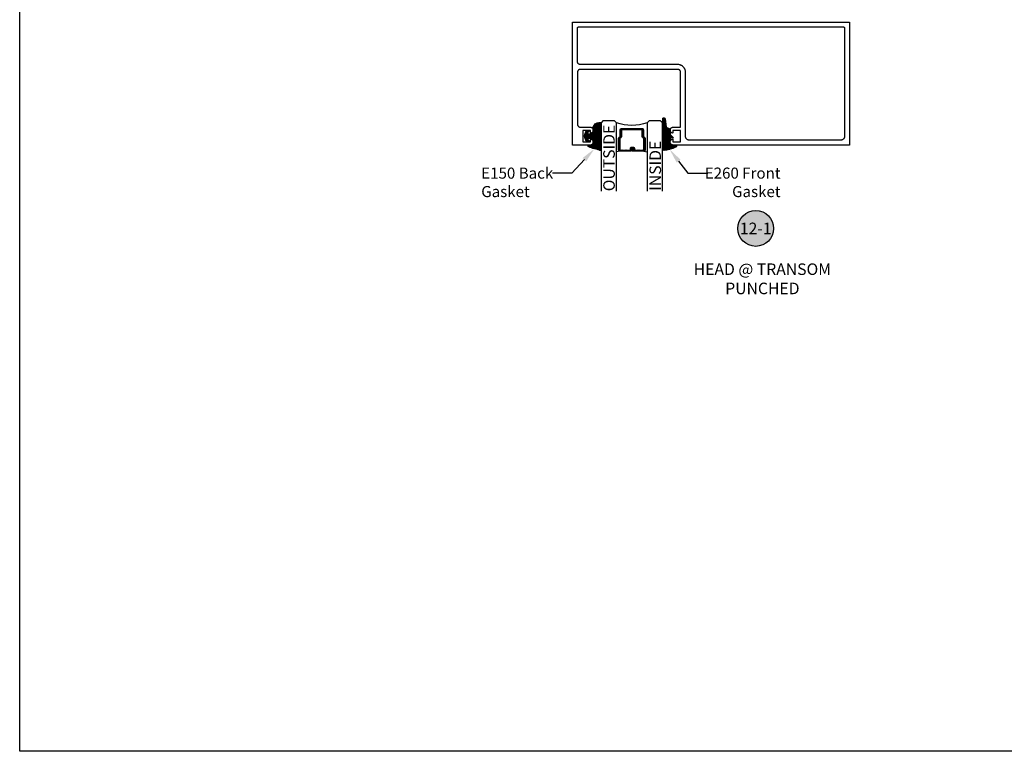
# Model space of a CAD drawing. Units: inches. Extents: x 0 to 152, y 0 to 43.
# Drawn here: x 76 to 92, y 0 to 12 of the extents above; entities that cross this region are included whole.
import ezdxf
from ezdxf import colors
from ezdxf.entities.mleader import LeaderData, LeaderLine
from ezdxf.enums import TextEntityAlignment as Align
from ezdxf.math import Vec2, Vec3

# ---------------------------------------------------------------- set-up
doc = ezdxf.new("R2010")
doc.units = ezdxf.units.IN
doc.header["$LTSCALE"] = 0.5
doc.header["$MEASUREMENT"] = 0
doc.layers.add('Arcadia-Mview', color=6, linetype='Continuous', plot=False)
for name, color, linetype in [('Arcadia-Profile', 5, 'Continuous'), ('Arcadia-Shade', 8, 'Continuous'), ('Arcadia-Symb', 7, 'Continuous'), ('Arcadia-Symb-Text', 3, 'Continuous'), ('Arcadia-Text', 3, 'Continuous'), ('Arcadia-Title', 1, 'Continuous')]:
    doc.layers.add(name, color=color, linetype=linetype)
doc.styles.get("Standard").update_dxf_attribs({"font": 'ARIALN.TTF'})

# ---------------------------------------------------------------- blocks, each defined once
blk = doc.blocks.new('*U4')
at = {"layer": 'Arcadia-Shade', "lineweight": -3}
h = blk.add_hatch(dxfattribs=at)
h.set_pattern_fill('ANSI31', color=256, scale=0.1, style=0)
h.set_pattern_definition([(45, (0.111432735196054, 0.0210802744449259), (-0.0088388347648318, 0.0088388347648318), [])])
edge = h.paths.add_edge_path()
edge.add_line((-0.1786578097246902, 0.2350642497696223), (-0.125, 0.2404197422160825))
edge.add_line((-0.125, 0.2404197422160825), (-0.1181936880113304, 0.3139171335331267))
edge.add_arc((-0.1581936880113304, 0.3139171335331286), 0.04, 359.9999999999973, 449.9999999999999)
edge.add_line((-0.1581936880113304, 0.3539171335331286), (-0.2162454687676565, 0.3519725935885994))
edge.add_arc((-0.2162454687677204, 0.3619725935886442), 0.0100000000000448, 199.8505422421205, 270.0000000003661, ccw=False)
edge.add_arc((-0.2057289674488805, 0.3657692497091054), 0.0211808495959475, 113.38550761416829, 199.8505422417517, ccw=False)
edge.add_arc((0.0188137903408532, -0.0927442170155847), 0.5317010624323791, 93.16608336545528, 115.98409913818631, ccw=False)
edge.add_arc((-0.009999999999999, 0.4281605382221339), 0.009999999999999, -5.4001247917767614e-12, 93.166083365465, ccw=False)
edge.add_line((0, 0.428160538222133), (0, 0))
edge.add_line((0, 0), (-0.0053552835515234, -0.0845275820354292))
edge.add_arc((-0.0204262058438835, -0.0713796810144441), 0.0199999999999994, 191.4084515945802, 318.8984941272966, ccw=False)
edge.add_line((-0.0400310460016437, -0.0753357197388062), (-0.0574464047220715, 0.0534071486590815))
edge.add_arc((-0.0772453629954753, 0.0505785003444151), 0.0200000000000013, 8.130742450397316, 62.82068149597911)
edge.add_line((-0.0681098259279479, 0.0683701265345048), (-0.0978388426688213, 0.0757519387839843))
edge.add_arc((-0.0749999999999996, 0.1202310042592028), 0.0499999999999997, 180.0000000000006, 242.82068149597302, ccw=False)
edge.add_line((-0.1249999999999993, 0.1202310042592023), (-0.125, 0.180419742216082))
edge.add_line((-0.125, 0.180419742216082), (-0.1786578097246902, 0.2350642497696223))
at = {"layer": 'Arcadia-Profile'}
blk.add_lwpolyline([(-0.1786578097246902, 0.2350642497696223), (-0.125, 0.2404197422160825), (-0.1181936880113304, 0.3139171335331267, 0.4142135623731084), (-0.1581936880113304, 0.3539171335331286), (-0.2162454687676565, 0.3519725935885994, -0.3160158995843511), (-0.2256512846930993, 0.3585769159274423, -0.3962562958274539), (-0.2141359800658433, 0.3852101994920861, -0.0998926618858281), (-0.0105523046130392, 0.4381452745538752, -0.4304926132808653), (0, 0.428160538222133), (0, 0), (-0.0053552835515234, -0.0845275820354292, -0.6217797134979012), (-0.0400310460016437, -0.0753357197388062), (-0.0574464047220715, 0.0534071486590815, 0.2432650129539878), (-0.0681098259279479, 0.0683701265345048), (-0.0978388426688213, 0.0757519387839843, -0.2811846954961982), (-0.1249999999999993, 0.1202310042592023), (-0.125, 0.180419742216082)], format="xyb", close=True, dxfattribs=at)
blk = doc.blocks.new('*U5')
at = {"layer": 'Arcadia-Shade', "lineweight": -3}
h = blk.add_hatch(dxfattribs=at)
h.set_pattern_fill('ANSI31', color=256, scale=0.1, style=0)
h.set_pattern_definition([(45, (-0.138567264803946, 0.0239117308240513), (-0.0088388347648318, 0.0088388347648318), [])])
edge = h.paths.add_edge_path()
edge.add_line((0.2307305913625512, 0.1184704544556859), (0.202291955919371, 0.1184704544556872))
edge.add_arc((0.2022919559193711, 0.1278042520424739), 0.0093337975867867, 126.6780053634676, 269.9999999999995, ccw=False)
edge.add_arc((0.1429581583326799, 0.207470454455787), 0.0900000000000237, 306.6780053633725, 323.576426357604)
edge.add_arc((0.2073301242805562, 0.1599704544556878), 0.0099999999999988, 323.5764263576871, 450.0000000000201)
edge.add_line((0.2073301242805527, 0.1699704544556866), (0.1749999999999971, 0.169970454455686))
edge.add_arc((0.1749999999999987, 0.1199704544556874), 0.0499999999999986, 90.00000000000178, 180.0000000000027)
edge.add_line((0.125, 0.119970454455685), (0.1250000000000007, 0.0659049405506607))
edge.add_arc((0.037059360948156, 0.0786686605666967), 0.0888620759688553, 266.2190256176107, 351.74174670046614, ccw=False)
edge.add_line((0.0311995675385823, -0.009999999999998), (0.0100000000000015, -0.01))
edge.add_arc((0.0100000000000008, 8e-16), 0.0100000000000008, 180.0000000000043, 270.0000000000043, ccw=False)
edge.add_line((0, 0), (0, 0.4305641256404997))
edge.add_arc((0.009999999999999, 0.4305641256405004), 0.009999999999999, 77.99937774415321, 180.0000000000045, ccw=False)
edge.add_arc((-0.3507727045260797, -1.107357734935952), 1.589668855323814, 69.71688305471389, 76.80556558053468, ccw=False)
edge.add_arc((0.1947457635950655, 0.3698040499677627), 0.0150000000000009, -90.00000000001302, 68.26389573529048, ccw=False)
edge.add_line((0.1947457635950621, 0.3548040499677619), (0.1349999999999979, 0.3548040499677614))
edge.add_arc((0.1349999999999979, 0.3448040499677614), 0.01, 90, 180)
edge.add_line((0.1249999999999979, 0.3448040499677614), (0.125, 0.2949704544556848))
edge.add_arc((0.1750000000000003, 0.2949704544556861), 0.0500000000000002, 180.0000000000014, 270.0000000000005)
edge.add_line((0.1750000000000007, 0.2449704544556859), (0.2073301242805527, 0.2449704544556874))
edge.add_arc((0.207330124280542, 0.2549704544556661), 0.0099999999999787, 270.0000000000609, 396.4235736423736)
edge.add_arc((0.1429581583325789, 0.2074704544556889), 0.0900000000000011, 36.42357364230738, 53.32199463653551)
edge.add_arc((0.2022919559193708, 0.2871366568689003), 0.009333797586788, 89.99999999999869, 233.32199463655041, ccw=False)
edge.add_line((0.202291955919371, 0.2964704544556884), (0.2307305913625512, 0.2964704544556882))
edge.add_arc((0.1429581583325826, 0.2074704544556871), 0.125000000000002, -45.39787468375329, 45.39787468375329, ccw=False)
at = {"layer": 'Arcadia-Profile'}
blk.add_lwpolyline([(0.2307305913625512, 0.1184704544556859), (0.202291955919371, 0.1184704544556872, -0.7220322426225168), (0.1967167169756805, 0.1352900043835457, 0.0738671817168788), (0.215376620024047, 0.1540329544556911, 0.6153459029250179), (0.2073301242805527, 0.1699704544556866), (0.1749999999999971, 0.169970454455686, 0.4142135623731001), (0.125, 0.119970454455685), (0.1250000000000007, 0.0659049405506607, -0.3915067863019581), (0.0311995675385823, -0.009999999999998), (0.0100000000000015, -0.01, -0.4142135623730951), (0, 0), (0, 0.4305641256404997, -0.4769788655072018), (0.0120792231389261, 0.4403455790671917, -0.0309400796202896), (0.2003007460826568, 0.3837375409001378, -0.8262721402126098), (0.1947457635950621, 0.3548040499677619), (0.1349999999999979, 0.3548040499677614, 0.4142135623730951), (0.1249999999999979, 0.3448040499677614), (0.125, 0.2949704544556848, 0.41421356237309), (0.1750000000000007, 0.2449704544556859), (0.2073301242805527, 0.2449704544556874, 0.6153459029248967), (0.2153766200240104, 0.2609079544556594, 0.0738671817168641), (0.1967167169756818, 0.2796509045278258, -0.7220322426226498), (0.202291955919371, 0.2964704544556884), (0.2307305913625512, 0.2964704544556882, -0.418287269326214)], format="xyb", close=True, dxfattribs=at)
blk = doc.blocks.new('*U112')
at = {"layer": 'Arcadia-Shade', "lineweight": -3}
h = blk.add_hatch(dxfattribs=at)
h.set_pattern_fill('ANSI31', color=256, scale=0.1, style=0)
h.set_pattern_definition([(45, (-12.49009116438055, -10.79353366436353), (-0.0088388347648318, 0.0088388347648318), [])])
edge = h.paths.add_edge_path()
edge.add_line((0.4990116755820751, 0.4285564927512802), (0.5229934129158452, 0.4285564927512838))
edge.add_arc((0.5229934129158464, 0.4482414927513224), 0.0196850000000387, 269.9999999999964, 359.9999999999984)
edge.add_line((0.5426784129158851, 0.4482414927513219), (0.5426784129158851, 0.4732180318310384))
edge.add_line((0.5426784129158851, 0.4732180318310384), (0.5229934129158452, 0.4732180318310384))
edge.add_line((0.5229934129158452, 0.4732180318310384), (0.5229934129158452, 0.4482414927513219))
edge.add_line((0.5229934129158452, 0.4482414927513219), (0.4990116755820751, 0.4482414927513219))
edge.add_line((0.4990116755820751, 0.4482414927513219), (0.4990116755820751, 0.4763228331426533))
edge.add_arc((0.47932667558206, 0.476322833142687), 0.0196850000000151, 359.9999999999018, 449.9999999999017)
edge.add_line((0.4793266755820938, 0.4960078331427021), (0.3036411249999347, 0.4960078331426985))
edge.add_arc((0.3036411249999347, 0.4763228331426604), 0.0196850000000382, 90, 180)
edge.add_line((0.2839561249998965, 0.4763228331426604), (0.2839561249998965, 0.2858323436881278))
edge.add_arc((0.3036411249999145, 0.2858323436881261), 0.019685000000018, 179.999999999995, 245.4529343159603)
edge.add_line((0.2954631769583571, 0.2679264678137017), (0.3114070047096007, 0.2606446238063391))
edge.add_line((0.3114070047096007, 0.2606446238063391), (0.3114070047096007, 0.1457257251104203))
edge.add_arc((0.3310920047095802, 0.145725725110422), 0.0196849999999795, 180.0000000000052, 270.0000000000052)
edge.add_line((0.331092004709582, 0.1260407251104425), (0.668905995290265, 0.126040725110439))
edge.add_arc((0.668905995290266, 0.1457257251104211), 0.0196849999999822, 269.9999999999974, 359.9999999999974)
edge.add_line((0.6885909952902481, 0.1457257251104203), (0.6885909952902481, 0.2606446238063391))
edge.add_line((0.6885909952902481, 0.2606446238063391), (0.7045348230414366, 0.2679264678137088))
edge.add_arc((0.6963568749998893, 0.2858323436881248), 0.0196850000000061, 294.547065684023, 359.9999999999882)
edge.add_line((0.7160418749998954, 0.2858323436881207), (0.7160418749998936, 0.4763228331426604))
edge.add_arc((0.696356874999912, 0.47632283314266), 0.0196849999999816, 9.694e-13, 89.99999999999903)
edge.add_line((0.6963568749999123, 0.4960078331426417), (0.5206721869999261, 0.4960078331426985))
edge.add_arc((0.5206721869999243, 0.4763228331426586), 0.0196850000000399, 89.99999999999484, 179.9999999999948)
edge.add_line((0.5009871869998844, 0.4763228331426604), (0.5009871869998844, 0.4521573060815705))
edge.add_line((0.5009871869998844, 0.4521573060815705), (0.5206721869999261, 0.4521573060815705))
edge.add_line((0.5206721869999261, 0.4521573060815705), (0.5206721869999261, 0.4763228331426604))
edge.add_line((0.5206721869999261, 0.4763228331426604), (0.6963568749999123, 0.4763228331426604))
edge.add_line((0.6963568749999123, 0.4763228331426604), (0.6963568749999123, 0.2858323436881207))
edge.add_line((0.6963568749999123, 0.2858323436881207), (0.6804130472487256, 0.2785504996807049))
edge.add_arc((0.6885909952902385, 0.260644623806309), 0.0196849999999735, 114.5470656839565, 179.9999999999124)
edge.add_line((0.668905995290265, 0.2606446238063391), (0.668905995290265, 0.1457257251104203))
edge.add_line((0.668905995290265, 0.1457257251104203), (0.331092004709582, 0.1457257251104203))
edge.add_line((0.331092004709582, 0.1457257251104203), (0.331092004709582, 0.2606446238063391))
edge.add_arc((0.311407004709616, 0.2606446238063067), 0.019684999999966, 9.43583e-11, 65.45293431605755)
edge.add_line((0.3195849527511214, 0.2785504996806978), (0.3036411249999347, 0.2858323436881207))
edge.add_line((0.3036411249999347, 0.2858323436881207), (0.3036411249999347, 0.4763228331426604))
edge.add_line((0.3036411249999347, 0.4763228331426604), (0.4793266755820938, 0.4763228331426604))
edge.add_line((0.4793266755820938, 0.4763228331426604), (0.4793266755820938, 0.4482414927513219))
edge.add_arc((0.4990116755821053, 0.4482414927512917), 0.0196850000000115, 179.9999999999121, 269.9999999999121)
at = {"layer": 'Arcadia-Profile'}
for p, q in [((0, 0.03125), (2.8e-15, 1.146229363409475)), ((0.250000000000001, 1.146229363409475), (0.25, 0.03125)), ((0.75, 0.03125), (0.750000000000001, 1.146229363409475)), ((1, 1.146229363409475), (1, 0.03125)), ((0.3036416249999334, 0.4960078331427021), (0.2499999999999218, 0.5053829846366896)), ((0.6963568749999123, 0.4960078331427021), (0.7499984999999257, 0.5053829846366896)), ((0.7080088700575029, 0.2699663348586228), (0.7122228838293801, 0.2741803486304981)), ((0.03125, 0), (0, 0.03125)), ((0.03125, 0), (0, 0.03125)), ((0.03125, 0), (0, 0.03125)), ((0.03125, 0), (0, 0.03125)), ((0.03125, 0), (0, 0.03125)), ((0.21875, 0), (0.03125, 0)), ((0.21875, 0), (0.03125, 0)), ((0.25, 0.03125), (0.21875, 0)), ((0.25, 0.03125), (0.21875, 0)), ((0.78125, 0), (0.75, 0.03125)), ((0.96875, 0), (0.78125, 0)), ((1, 0.03125), (0.96875, 0))]:
    blk.add_line(p, q, dxfattribs=at)
blk.add_lwpolyline([(0.4990116755820751, 0.4285564927512802), (0.5229934129158452, 0.4285564927512838, 0.4142135623731049), (0.5426784129158851, 0.4482414927513219), (0.5426784129158851, 0.4732180318310384), (0.5229934129158452, 0.4732180318310384), (0.5229934129158452, 0.4482414927513219), (0.4990116755820751, 0.4482414927513219), (0.4990116755820751, 0.4763228331426533, 0.4142135623730951), (0.4793266755820938, 0.4960078331427021), (0.3036411249999347, 0.4960078331426985, 0.4142135623730951), (0.2839561249998965, 0.4763228331426604), (0.2839561249998965, 0.2858323436881278, 0.2936188569408289), (0.2954631769583571, 0.2679264678137017), (0.3114070047096007, 0.2606446238063391), (0.3114070047096007, 0.1457257251104203, 0.4142135623730951), (0.331092004709582, 0.1260407251104425), (0.668905995290265, 0.126040725110439, 0.4142135623730951), (0.6885909952902481, 0.1457257251104203), (0.6885909952902481, 0.2606446238063391), (0.7045348230414366, 0.2679264678137088, 0.2936188569408282), (0.7160418749998954, 0.2858323436881207), (0.7160418749998936, 0.4763228331426604, 0.4142135623730852), (0.6963568749999123, 0.4960078331426417), (0.5206721869999261, 0.4960078331426985, 0.4142135623730951), (0.5009871869998844, 0.4763228331426604), (0.5009871869998844, 0.4521573060815705), (0.5206721869999261, 0.4521573060815705), (0.5206721869999261, 0.4763228331426604), (0.6963568749999123, 0.4763228331426604), (0.6963568749999123, 0.2858323436881207), (0.6804130472487256, 0.2785504996807049, 0.2936188569407848), (0.668905995290265, 0.2606446238063391), (0.668905995290265, 0.1457257251104203), (0.331092004709582, 0.1457257251104203), (0.331092004709582, 0.2606446238063391, 0.2936188569408189), (0.3195849527511214, 0.2785504996806978), (0.3036411249999347, 0.2858323436881207), (0.3036411249999347, 0.4763228331426604), (0.4793266755820938, 0.4763228331426604), (0.4793266755820938, 0.4482414927513219, 0.4142135623730946)], format="xyb", close=True, dxfattribs=at)
blk.add_arc((0.4999992499998971, -0.6625220109668888), 0.7374409998105559, 70.18348207574029, 109.8165179242613, dxfattribs=at)
blk = doc.blocks.new('Keynote')
at = {"layer": 'Arcadia-Symb', "lineweight": -3}
h = blk.add_hatch(color=8, dxfattribs=at)
h.dxf.hatch_style = 1
edge = h.paths.add_edge_path()
edge.add_arc((0, 0), 0.1458, 0, 360)
at = {"layer": 'Defpoints', "lineweight": -3}
blk.add_circle((0, 0), 0.1458, dxfattribs=at)
at = {"layer": 'Arcadia-Symb-Text'}
blk.add_attdef('KEYNOTE_BUBBLE', text='', height=0.09375, dxfattribs=at).set_placement((0, 0), align=Align.MIDDLE_CENTER)

msp = doc.modelspace()

# ---------------------------------------------------------------- linework, layer by layer
at = {"layer": 'Arcadia-Mview', "lineweight": -3}
msp.add_lwpolyline([(76, 37.31832558586399), (108, 37.31832558586399), (108, 0), (76, 0)], close=True, dxfattribs=at)
at = {"layer": 'Arcadia-Profile'}
for points in [[(86.61561938612385, 9.906701557979998), (86.74061938612387, 9.906701557979998), (86.74061938612387, 10.09470155797999), (86.61561938612385, 10.09470155797999), (86.61561938612385, 10.06070155797999), (86.6155983861238, 10.06005355797999), (86.61553538612387, 10.05940955797999), (86.61543138612389, 10.05876955798), (86.61528538612392, 10.05813855797998), (86.61509938612382, 10.05751755797999), (86.61487238612382, 10.05691055797999), (86.6146083861239, 10.05631955797999), (86.61430538612389, 10.05574655797998), (86.61396638612383, 10.05519455797998), (86.61359238612387, 10.05466555797998), (86.61318438612388, 10.05416155797999), (86.61274438612396, 10.05368555797999), (86.6122753861239, 10.05323855797999), (86.6117783861239, 10.05282355797999), (86.61125538612397, 10.05244055797999), (86.61070838612387, 10.05209355797998), (86.61014038612394, 10.05178155797999), (86.60955338612393, 10.05150755797999), (86.60894938612388, 10.05127255798), (86.60833138612385, 10.05107655797999), (86.60770238612396, 10.05092055797999), (86.60706538612386, 10.05080655797999), (86.6064213861239, 10.05073355797999), (86.60577338612394, 10.05070255797999), (86.60512638612386, 10.05071355797999), (86.60448038612392, 10.05076655797999), (86.60383938612381, 10.05086155798), (86.60320538612383, 10.05099755797999), (86.60258238612391, 10.05117355797999), (86.60197138612386, 10.05139055798), (86.59781338612392, 10.05324455797999), (86.59384438612393, 10.05547455797999), (86.59009738612394, 10.05806055798), (86.58660438612391, 10.06098055797999), (86.58339638612394, 10.06421055797999), (86.58049838612386, 10.06772155797999), (86.57793638612385, 10.07148555798), (86.57573238612396, 10.07546855797999), (86.57390538612391, 10.07963855797999), (86.5724693861239, 10.08395855797999), (86.57143838612389, 10.08839255797998), (86.57081938612399, 10.09290355797999), (86.57061938612391, 10.09745155797999), (86.57083938612394, 10.10199855797999), (86.5714773861239, 10.10650655797999), (86.57252738612387, 10.11093655797999), (86.57398138612395, 10.11525055797999), (86.57582738612383, 10.11941255798), (86.5780483861239, 10.12338655798), (86.58062638612388, 10.12713855797999), (86.5835383861239, 10.13063755797999), (86.58676138612397, 10.13385355797999), (86.59026638612386, 10.13675855797999), (86.59402438612393, 10.13932855797999), (86.5980033861239, 10.14154155797999), (86.60216938612395, 10.14337755797999), (86.60648638612383, 10.14482255797999), (86.6109183861239, 10.14586355797999), (86.61542738612388, 10.14649155798), (86.61997538612388, 10.14670155797999), (86.74061938612387, 10.14670155797999), (86.74061938612387, 11.03770155798), (86.74055538612392, 11.04016135798), (86.74036138612384, 11.04261435798), (86.74004038612387, 11.04505395797999), (86.73959238612385, 11.04747335797999), (86.73901738612382, 11.04986605798), (86.73831938612388, 11.05222535797999), (86.7374973861239, 11.05454485797999), (86.7365563861239, 11.05681815797999), (86.73549638612396, 11.05903915797999), (86.73432238612396, 11.06120155798), (86.73303638612391, 11.06329955797999), (86.7316433861239, 11.06532745797999), (86.73014538612394, 11.06727965797999), (86.72854738612388, 11.06915065797999), (86.72685338612384, 11.07093555797999), (86.7250683861239, 11.07262935797999), (86.72319738612397, 11.07422745797999), (86.7212453861239, 11.07572535797999), (86.7192173861239, 11.07711905798), (86.71711938612385, 11.07840475797999), (86.71495738612386, 11.07957885797999), (86.71273638612388, 11.08063815797999), (86.71046238612396, 11.08157985797999), (86.7081433861239, 11.08240125797999), (86.70578338612383, 11.08310005797999), (86.70339138612395, 11.08367445797999), (86.70097138612392, 11.08412295798), (86.69853238612382, 11.08444405797999), (86.69607938612388, 11.08463715797999), (86.69361938612384, 11.08470155797999), (85.11061938612387, 11.08470155797999), (85.10815958612388, 11.08463715797999), (85.10570658612382, 11.08444405797999), (85.10326698612393, 11.08412295798), (85.1008475861239, 11.08367445797999), (85.09845488612395, 11.08310005797999), (85.09609558612387, 11.08240125797999), (85.09377608612387, 11.08157985797999), (85.09150278612391, 11.08063815797999), (85.08928178612395, 11.07957885797999), (85.08711938612385, 11.07840475797999), (85.08502138612393, 11.07711905798), (85.08299347612389, 11.07572535797999), (85.08104132612392, 11.07422745797999), (85.07917024612392, 11.07262935797999), (85.07738536612386, 11.07093555797999), (85.07569157612387, 11.06915065797999), (85.07409352612389, 11.06727965797999), (85.07259558612385, 11.06532745797999), (85.07120186612396, 11.06329955797999), (85.06991619612394, 11.06120155798), (85.06874207612385, 11.05903915797999), (85.06768274612388, 11.05681815797999), (85.06674110612391, 11.05454485797999), (85.0659197261239, 11.05222535797999), (85.06522087612383, 11.04986605798), (85.06464644612392, 11.04747335797999), (85.06419803612393, 11.04505395797999), (85.06387685612391, 11.04261435798), (85.0636837961239, 11.04016135798), (85.06361938612385, 11.03770155798), (85.06361938612385, 10.19370155797999), (85.0636837961239, 10.19124155797999), (85.06387685612391, 10.18878855797999), (85.06419803612393, 10.18634955797999), (85.06464644612392, 10.18392955797999), (85.06522087612383, 10.18153755797999), (85.0659197261239, 10.17917755797999), (85.06674110612391, 10.17685855797999), (85.06768274612388, 10.17458455797999), (85.06874207612385, 10.17236355797999), (85.06991619612394, 10.17020155797999), (85.07120186612396, 10.16810355797999), (85.07259558612385, 10.16607555797999), (85.07409352612389, 10.16412355797999), (85.07569157612387, 10.16225255798), (85.07738536612386, 10.16046755798), (85.07917024612392, 10.15877355798), (85.08104132612392, 10.15717555798), (85.08299347612389, 10.15567755798), (85.08502138612393, 10.15428355797999), (85.08711938612385, 10.15299855798), (85.08928178612395, 10.15182455797999), (85.09150278612391, 10.15076455797999), (85.09377608612387, 10.14982355798), (85.09609558612387, 10.14900155798), (85.09845488612395, 10.14830255797999), (85.1008475861239, 10.14772855797999), (85.10326698612393, 10.14728055797999), (85.10570658612382, 10.14695855798), (85.10815958612388, 10.14676555797999), (85.11061938612387, 10.14670155797999), (85.27126348612389, 10.14670155797999), (85.27581128612395, 10.14649155798), (85.2803203861239, 10.14586355797999), (85.28475238612386, 10.14482255797999), (85.28906968612387, 10.14337755797999), (85.29323538612392, 10.14154155797999), (85.29721418612384, 10.13932855797999), (85.3009721861239, 10.13675855797999), (85.30447748612382, 10.13385355797999), (85.30770008612389, 10.13063755797999), (85.31061278612391, 10.12713855797999), (85.31319058612384, 10.12338655798), (85.31541168612388, 10.11941255798), (85.31725718612383, 10.11525055797999), (85.31871128612387, 10.11093655797999), (85.31976168612381, 10.10650655797999), (85.32039948612386, 10.10199855797999), (85.32061928612383, 10.09745155797999), (85.32041898612387, 10.09290355797999), (85.31980058612397, 10.08839255797998), (85.31876918612387, 10.08395855797999), (85.31733358612395, 10.07963855797999), (85.3155059861239, 10.07546855797999), (85.31330198612388, 10.07148555798), (85.31074028612387, 10.06772155797999), (85.30784268612389, 10.06421055797999), (85.30463388612397, 10.06098055797999), (85.30114108612396, 10.05806055798), (85.29739418612384, 10.05547455797999), (85.29342488612396, 10.05324455797999), (85.28926708612393, 10.05139055798), (85.28865638612389, 10.05117355797999), (85.2880329861239, 10.05099755797999), (85.28739948612395, 10.05086155798), (85.28675848612387, 10.05076655797999), (85.28611268612384, 10.05071355797999), (85.28546488612382, 10.05070255797999), (85.28481768612382, 10.05073355797999), (85.28417378612394, 10.05080655797999), (85.28353608612396, 10.05092055797999), (85.28290698612388, 10.05107655797999), (85.28228938612382, 10.05127255798), (85.28168568612388, 10.05150755797999), (85.28109858612392, 10.05178155797999), (85.28053038612381, 10.05209355797998), (85.27998358612389, 10.05244055797999), (85.27946048612388, 10.05282355797999), (85.27896318612387, 10.05323855797999), (85.27849388612391, 10.05368555797999), (85.2780544861239, 10.05416155797999), (85.27764678612392, 10.05466555797998), (85.27727258612391, 10.05519455797998), (85.2769334861239, 10.05574655797998), (85.27663078612387, 10.05631955797999), (85.27636588612393, 10.05691055797999), (85.27613978612398, 10.05751755797999), (85.27595348612385, 10.05813855797998), (85.2758077861239, 10.05876955798), (85.27570318612392, 10.05940955797999), (85.2756403861239, 10.06005355797999), (85.27561938612384, 10.06070155797999), (85.27561938612384, 10.09470155797999), (85.15061938612384, 10.09470155797999), (85.15061938612384, 9.906701557979998), (85.27561938612384, 9.906701557979998), (85.27561938612384, 9.940701557979992), (85.2756403861239, 9.941349557979988), (85.27570318612392, 9.941993557979998), (85.2758077861239, 9.942633557979988), (85.27595348612385, 9.943264557979987), (85.27613978612398, 9.943885557979996), (85.27636588612393, 9.944492557979999), (85.27663078612387, 9.945083557979999), (85.2769334861239, 9.945656557979987), (85.27727258612391, 9.946208557979986), (85.27764678612392, 9.946737557979986), (85.2780544861239, 9.947241557979993), (85.27849388612391, 9.947717557979999), (85.27896318612387, 9.948164557979993), (85.27946048612388, 9.948579557979995), (85.27998358612389, 9.948962557979996), (85.28053038612381, 9.949309557979987), (85.28109858612392, 9.949621557979995), (85.28168568612388, 9.94989555798), (85.28228938612382, 9.950130557979989), (85.28290698612388, 9.950326557979992), (85.28353608612396, 9.950482557979996), (85.28417378612394, 9.95059655797999), (85.28481768612382, 9.950669557979992), (85.28546488612382, 9.95070055798), (85.28611268612384, 9.950689557979999), (85.28675848612387, 9.95063655797999), (85.28739948612395, 9.950541557979989), (85.2880329861239, 9.950405557979991), (85.28865638612389, 9.950229557979995), (85.28926708612393, 9.950012557979989), (85.29342488612396, 9.948158557979994), (85.29739418612384, 9.945928557979997), (85.30114108612396, 9.943342557979989), (85.30463388612397, 9.94042255798), (85.30784268612389, 9.937192557979998), (85.31074028612387, 9.933681557979995), (85.31330198612388, 9.92991755797999), (85.3155059861239, 9.92593455798), (85.31733358612395, 9.921764557979998), (85.31876918612387, 9.91744455797999), (85.31980058612397, 9.913010557979987), (85.32041908612395, 9.908499557979994), (85.32061928612383, 9.903951557979992), (85.32039958612394, 9.899404557979992), (85.31976178612389, 9.89489655797999), (85.31871128612387, 9.890466557979991), (85.31725718612383, 9.886152557979997), (85.31541168612388, 9.88199055797999), (85.31319058612384, 9.878016557979988), (85.31061278612391, 9.874264557979998), (85.30770018612397, 9.870765557979993), (85.30447748612382, 9.867549557979999), (85.30097228612387, 9.86464455798), (85.29721428612392, 9.862074557979994), (85.29323548612389, 9.859861557979997), (85.28906968612387, 9.85802555798), (85.28475248612394, 9.856580557979996), (85.28032048612386, 9.855539557979993), (85.27581138612392, 9.854911557979989), (85.27126358612385, 9.854701557979993), (84.98361938612392, 9.854701557979993), (84.98361938612392, 11.85470155797999), (89.4836193861239, 11.85470155797999), (89.4836193861239, 9.854701557979993), (86.61997538612388, 9.854701557979993), (86.61542738612388, 9.854911557979989), (86.6109183861239, 9.855539557979993), (86.60648638612383, 9.856580557979996), (86.60216938612395, 9.85802555798), (86.5980033861239, 9.859861557979997), (86.59402438612393, 9.862074557979994), (86.59026638612386, 9.86464455798), (86.58676138612397, 9.867549557979999), (86.5835383861239, 9.870765557979993), (86.58062638612388, 9.874264557979998), (86.5780483861239, 9.878016557979988), (86.57582738612383, 9.88199055797999), (86.57398138612395, 9.886152557979997), (86.57252738612387, 9.890466557979991), (86.5714773861239, 9.89489655797999), (86.57083938612394, 9.899404557979992), (86.57061938612391, 9.903951557979992), (86.57081938612399, 9.908499557979994), (86.57143838612389, 9.913010557979987), (86.5724693861239, 9.91744455797999), (86.57390538612391, 9.921764557979998), (86.57573238612396, 9.92593455798), (86.57793638612385, 9.92991755797999), (86.58049838612386, 9.933681557979995), (86.58339638612394, 9.937192557979998), (86.58660438612391, 9.94042255798), (86.59009738612394, 9.943342557979989), (86.59384438612393, 9.945928557979997), (86.59781338612392, 9.948158557979994), (86.60197138612386, 9.950012557979989), (86.60258238612391, 9.950229557979995), (86.60320538612383, 9.950405557979991), (86.60383938612381, 9.950541557979989), (86.60448038612392, 9.95063655797999), (86.60512638612386, 9.950689557979999), (86.60577338612394, 9.95070055798), (86.6064213861239, 9.950669557979992), (86.60706538612386, 9.95059655797999), (86.60770238612396, 9.950482557979996), (86.60833138612385, 9.950326557979992), (86.60894938612388, 9.950130557979989), (86.60955338612393, 9.94989555798), (86.61014038612394, 9.949621557979995), (86.61070838612387, 9.949309557979987), (86.61125538612397, 9.948962557979996), (86.6117783861239, 9.948579557979995), (86.6122753861239, 9.948164557979993), (86.61274438612396, 9.947717557979999), (86.61318438612388, 9.947241557979993), (86.61359238612387, 9.946737557979986), (86.61396638612383, 9.946208557979986), (86.61430538612389, 9.945656557979987), (86.6146083861239, 9.945083557979999), (86.61487238612382, 9.944492557979999), (86.61509938612382, 9.943885557979996), (86.61528538612392, 9.943264557979987), (86.61543138612389, 9.942633557979988), (86.61553538612387, 9.941993557979998), (86.61559838612392, 9.941349557979988), (86.61561938612385, 9.940701557979992)], [(85.06363994612391, 11.76048659797999), (85.06370155612389, 11.76126948797999), (85.06380405612391, 11.76204807798), (85.06394717612388, 11.76282023797999), (85.0641304961239, 11.76358384797999), (85.0643535361238, 11.76433680797998), (85.06461567612396, 11.76507707797999), (85.06491620612395, 11.76580260797999), (85.06525428612385, 11.76651141798), (85.06562900612391, 11.76720155797998), (85.06603932612383, 11.76787114797999), (85.06648413612392, 11.76851833798), (85.0669621961239, 11.76914136798), (85.06747221612387, 11.76973851797999), (85.06801278612387, 11.77030815798), (85.06858242612397, 11.77084872797999), (85.06917957612394, 11.77135874797999), (85.06980260612387, 11.77183680797999), (85.07044979612385, 11.77228161798), (85.0711193861239, 11.77269193798), (85.07180952612397, 11.77306665797999), (85.07251833612384, 11.77340473797999), (85.07324386612392, 11.77370526797999), (85.07398413612385, 11.77396740797999), (85.07473709612385, 11.77419044797999), (85.07550070612388, 11.77437376797999), (85.07627286612389, 11.77451688798), (85.07705145612387, 11.77461938797999), (85.07783434612396, 11.77468099798), (85.07861938612395, 11.77470155797999), (89.38861938612388, 11.77470155797999), (89.38940438612396, 11.77468099798), (89.39018738612391, 11.77461938797999), (89.39096638612388, 11.77451688798), (89.39173838612398, 11.77437376797999), (89.39250138612385, 11.77419044797999), (89.39325438612391, 11.77396740797999), (89.39399538612383, 11.77370526797999), (89.39472038612395, 11.77340473797999), (89.39542938612387, 11.77306665797999), (89.39611938612394, 11.77269193798), (89.39678938612384, 11.77228161798), (89.39743638612391, 11.77183680797999), (89.39805938612382, 11.77135874797999), (89.3986563861239, 11.77084872797999), (89.39922638612394, 11.77030815798), (89.39976638612394, 11.76973851797999), (89.4002763861239, 11.76914136798), (89.40075438612394, 11.76851833798), (89.40119938612385, 11.76787114797999), (89.40160938612395, 11.76720155797998), (89.40198438612391, 11.76651141798), (89.40232238612386, 11.76580260797999), (89.4026233861239, 11.76507707797999), (89.4028853861239, 11.76433680797998), (89.40310838612392, 11.76358384797999), (89.40329138612391, 11.76282023797999), (89.40343438612389, 11.76204807798), (89.40353738612384, 11.76126948797999), (89.40359838612382, 11.76048659797999), (89.40361938612388, 11.75970155797999), (89.40361938612388, 9.99670155797999), (89.40353438612387, 9.993456557979997), (89.40327938612381, 9.990220557979995), (89.40285638612387, 9.987002557979991), (89.40226438612389, 9.983810557979991), (89.40150638612387, 9.980654557979989), (89.40058538612381, 9.977542557979987), (89.39950138612382, 9.974482557979996), (89.39825938612388, 9.971483557979994), (89.39686138612389, 9.96855455798), (89.39531338612393, 9.965701557979997), (89.39361738612388, 9.962933557979994), (89.39177838612387, 9.960258557979998), (89.38980238612385, 9.95768355797999), (89.38769438612395, 9.955215557979997), (89.38546038612392, 9.952860557979989), (89.38310538612382, 9.950626557979987), (89.38063738612392, 9.948518557979995), (89.37806238612393, 9.946542557979996), (89.37538738612388, 9.944703557979992), (89.37261938612392, 9.943007557979996), (89.36976638612398, 9.941459557979996), (89.36683738612398, 9.940061557979988), (89.36383838612393, 9.938819557979995), (89.36077838612393, 9.937735557979991), (89.35766638612382, 9.93681455798), (89.35451038612383, 9.936056557979995), (89.35131838612394, 9.935464557979998), (89.34810038612387, 9.935041557979998), (89.34486438612387, 9.93478655797999), (89.34161938612387, 9.934701557979992), (86.88261938612392, 9.934701557979992), (86.87937438612381, 9.93478655797999), (86.8761383861239, 9.935041557979998), (86.87292038612397, 9.935464557979998), (86.86972838612382, 9.936056557979995), (86.86657238612385, 9.93681455798), (86.86346038612398, 9.937735557979991), (86.86040038612397, 9.938819557979995), (86.85740138612393, 9.940061557979988), (86.85447238612393, 9.941459557979996), (86.85161938612397, 9.943007557979996), (86.84885138612393, 9.944703557979992), (86.84617638612396, 9.946542557979996), (86.84360138612386, 9.948518557979995), (86.84113338612384, 9.950626557979987), (86.83877838612386, 9.952860557979989), (86.83654438612395, 9.955215557979997), (86.83443638612381, 9.95768355797999), (86.83246038612391, 9.960258557979998), (86.8306213861239, 9.962933557979994), (86.82892538612398, 9.965701557979997), (86.8273773861239, 9.96855455798), (86.8259793861239, 9.971483557979994), (86.82473738612384, 9.974482557979996), (86.82365338612387, 9.977542557979987), (86.82273238612392, 9.980654557979989), (86.82197438612388, 9.983810557979991), (86.82138238612391, 9.987002557979991), (86.82095938612385, 9.990220557979995), (86.82070438612392, 9.993456557979997), (86.8206193861239, 9.99670155797999), (86.8206193861239, 11.03770155798), (86.8204453861239, 11.04434825797999), (86.81992338612396, 11.05097665797998), (86.81905538612388, 11.05756875797999), (86.81784438612387, 11.06410635797999), (86.81629238612392, 11.07057155797999), (86.81440338612391, 11.07694675797999), (86.81218438612383, 11.08321425797999), (86.80963938612389, 11.08935715797999), (86.80677738612395, 11.09535835797999), (86.8036043861239, 11.10120155797999), (86.80013038612393, 11.10687075797999), (86.79636438612387, 11.11235025797999), (86.79231738612386, 11.11762525797999), (86.78799838612397, 11.12268115797999), (86.78342238612392, 11.12750415798), (86.77859938612391, 11.13208095797999), (86.77354338612396, 11.13639905798), (86.76826838612386, 11.14044675797998), (86.76278838612394, 11.14421275798), (86.75711938612382, 11.14768675797999), (86.7512763861239, 11.15085935797999), (86.74527538612394, 11.15372185797999), (86.73913238612387, 11.15626625797999), (86.7328643861239, 11.15848575797999), (86.72648938612384, 11.16037415797999), (86.72002438612391, 11.16192625798), (86.71348638612382, 11.16313795798), (86.70689438612386, 11.16400585797999), (86.70026638612389, 11.16452755797999), (86.69361938612384, 11.16470155797999), (85.11061938612387, 11.16470155797999), (85.10815958612388, 11.16476595797999), (85.10570658612382, 11.16495905798), (85.10326698612393, 11.16528015797999), (85.1008475861239, 11.16572865798), (85.09845488612395, 11.16630305797999), (85.09609558612387, 11.16700185797999), (85.09377608612387, 11.16782325797999), (85.09150278612391, 11.16876495797999), (85.08928178612395, 11.16982425797999), (85.08711938612385, 11.17099835797999), (85.08502138612393, 11.17228405797999), (85.08299347612389, 11.17367775797998), (85.08104132612392, 11.17517565797999), (85.07917024612392, 11.17677375797998), (85.07738536612386, 11.17846755798), (85.07569157612387, 11.18025245797999), (85.07409352612389, 11.18212345797999), (85.07259558612385, 11.18407565797999), (85.07120186612396, 11.18610355797999), (85.06991619612394, 11.18820155797999), (85.06874207612385, 11.19036395798), (85.06768274612388, 11.19258495797999), (85.06674110612391, 11.19485825797998), (85.0659197261239, 11.19717775797998), (85.06522087612383, 11.19953705797999), (85.06464644612392, 11.20192975798), (85.06419803612393, 11.20434915797999), (85.06387685612391, 11.20678875797999), (85.0636837961239, 11.20924175797999), (85.06361938612385, 11.21170155797999), (85.06361938612385, 11.75970155797999)]]:
    msp.add_lwpolyline(points, close=True, dxfattribs=at)

# ---------------------------------------------------------------- block references
at = {"layer": 'Arcadia-Profile', "lineweight": -3, "rotation": 180}
for name, p in [('*U4', (86.4466296867248, 10.20673345251886)), ('*U5', (85.4466296867248, 10.20968947538019))]:
    msp.add_blockref(name, p, dxfattribs=at)
at = {"layer": 'Arcadia-Text', "lineweight": -3, "xscale": 2, "yscale": 2, "zscale": 2}
msp.add_blockref('Keynote', (87.9601239089089, 8.50038426696568), dxfattribs=at).add_auto_attribs({'KEYNOTE_BUBBLE': '12-1'})
at = {"layer": 'Arcadia-Title', "lineweight": -3, "xscale": -1, "rotation": 180}
msp.add_blockref('*U112', (85.4466296867248, 10.25065489473128), dxfattribs=at)

# ---------------------------------------------------------------- texts
at = {"layer": 'Arcadia-Text', "lineweight": -3}
for s, p in [('OUTSIDE', (85.67049506159071, 9.104425531321809)), ('INSIDE', (86.42159008639491, 9.11197421863757))]:
    msp.add_text(s, height=0.1875, rotation=90, dxfattribs=at).set_placement(p)
at = {"layer": 'Arcadia-Text', "lineweight": -3, "insert": (88.06864396579618, 7.681194839539386), "char_height": 0.1875, "attachment_point": 5}
msp.add_mtext_dynamic_manual_height_columns('HEAD @ TRANSOM PUNCHED', width=2.346099781547877, gutter_width=1.25, heights=[0], dxfattribs=at)

# ---------------------------------------------------------------- leaders
at = {"layer": 'Arcadia-Text', "lineweight": -3}
ml = msp.add_multileader_mtext('Standard', dxfattribs=at)
ml.set_content('E150 Back\\PGasket', color=256)
ml.set_leader_properties()
ml.build(insert=Vec2(0, 0))
ml.multileader.update_dxf_attribs({"dogleg_length": 0.36, "arrow_head_size": 0.24})
ctx = ml.context
ctx.base_point, ctx.char_height, ctx.arrow_head_size, ctx.landing_gap_size, ctx.plane_origin = Vec3(83.32021713845396, 9.39774790226717), 0.18, 0.24, 0.18, Vec3(81.37932162964958, 6.231239033425495)
notes = []
notes.append((ctx, [(1, (1, 1, 0), (84.9735326608511, 9.39774790226717), (-1, 0), 0.3130153859714977, [(0, [(85.33956397351, 9.794736120943538)], 0, [])])]))
ctx.mtext.insert, ctx.mtext.flow_direction = Vec3(83.50021713845396, 9.489282690807398), 5
ml = msp.add_multileader_mtext('Standard', dxfattribs=at)
ml.set_content('E260 Front\\PGasket', color=256)
ml.set_leader_properties()
ml.build(insert=Vec2(0, 0))
ml.multileader.update_dxf_attribs({"dogleg_length": 0.36, "arrow_head_size": 0.24})
ctx = ml.context
ctx.base_point, ctx.char_height, ctx.arrow_head_size, ctx.landing_gap_size, ctx.plane_origin = Vec3(87.1808656994964, 9.39774790226717), 0.18, 0.24, 0.18, Vec3(91.98196711795453, 6.522095610233478)
ctx.text_align_type = 2
notes.append((ctx, [(1, (1, 1, 0), (86.85693612810338, 9.39774790226717), (1, 0), 0.3239295713930101, [(0, [(86.56161774184177, 9.784887457867185)], 0, [])])]))
ctx.mtext.insert, ctx.mtext.alignment, ctx.mtext.flow_direction = Vec3(88.363512357068, 9.489282690807398), 3, 5
for ctx, leaders in notes:
    for number, flags, end, landing, length, lines in leaders:
        leader = LeaderData()
        leader.index, (leader.has_last_leader_line, leader.has_dogleg_vector, leader.attachment_direction) = number, flags
        leader.last_leader_point, leader.dogleg_vector, leader.dogleg_length = Vec3(end), Vec3(landing), length
        for number, points, colour, breaks in lines:
            line = LeaderLine()
            line.index, line.vertices, line.color, line.breaks = number, Vec3.list(points), colors.encode_raw_color(colour), breaks
            leader.lines.append(line)
        ctx.leaders.append(leader)

doc.saveas('drawing.dxf')
